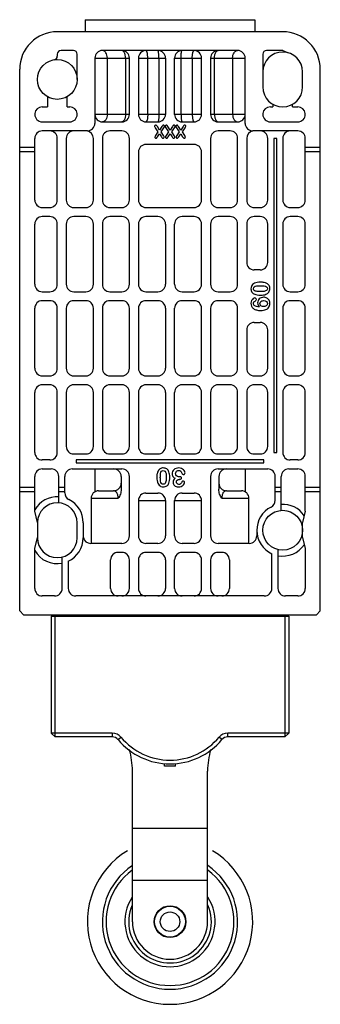
# Model space of a CAD drawing. Units: millimetres. Extents: x 36 to 76, y 11 to 142.
import ezdxf

# ---------------------------------------------------------------- set-up
doc = ezdxf.new("R2010")
doc.units = ezdxf.units.MM
doc.header["$LTSCALE"] = 10.042069
doc.layers.get('0').update_dxf_attribs({"linetype": 'CONTINUOUS'})

msp = doc.modelspace()

# ---------------------------------------------------------------- linework, layer by layer
at = {"color": 7}
for p, q in [((44.58, 142.08), (44.58, 140.48)), ((44.58, 142.08), (67.18, 142.08)), ((67.18, 142.08), (67.18, 140.48)), ((70.88, 140.48), (40.88, 140.48)), ((43.03, 137.98), (41.38, 137.98)), ((64.88, 137.98), (46.88, 137.98)), ((70.87, 137.98), (68.73, 137.98)), ((70.87, 137.98), (71.51, 137.7)), ((40.88, 137.48), (40.88, 137.24)), ((43.53, 134.13), (43.53, 137.48)), ((45.88, 136.98), (45.88, 128.28)), ((45.88, 136.98), (50.48, 136.98)), ((47.54, 129.48), (47.54, 136.98)), ((49.95, 136.98), (49.95, 129.48)), ((50.48, 129.48), (50.48, 136.98)), ((51.68, 136.98), (51.68, 129.48)), ((51.68, 136.98), (55.28, 136.98)), ((52.91, 129.48), (52.91, 136.98)), ((54.4, 136.98), (54.4, 129.48)), ((55.28, 136.98), (55.28, 129.48)), ((56.48, 129.48), (56.48, 136.98)), ((56.48, 136.98), (60.08, 136.98)), ((57.36, 129.48), (57.36, 136.98)), ((58.84, 136.98), (58.84, 129.48)), ((60.08, 129.48), (60.08, 136.98)), ((61.28, 136.98), (61.28, 129.48)), ((61.28, 136.98), (65.88, 136.98)), ((61.8, 129.48), (61.8, 136.98)), ((64.21, 136.98), (64.21, 129.48)), ((65.88, 128.28), (65.88, 136.98)), ((68.23, 137.48), (68.23, 133.13)), ((35.88, 63.38), (35.88, 135.48)), ((73.53, 133.13), (73.53, 135.13)), ((75.88, 63.38), (75.88, 135.48)), ((39.58, 131.82), (39.58, 130.48)), ((42.18, 130.48), (42.18, 131.82)), ((38.88, 130.48), (39.58, 130.48)), ((42.18, 130.48), (42.53, 130.48)), ((69.23, 130.48), (69.58, 130.48)), ((69.58, 130.82), (69.58, 130.48)), ((72.18, 130.48), (72.18, 130.82)), ((72.18, 130.48), (72.88, 130.48)), ((37.88, 129.58), (37.88, 129.48)), ((38.88, 128.48), (42.53, 128.48)), ((43.53, 129.48), (43.53, 129.58)), ((50.48, 129.48), (45.88, 129.48)), ((46.88, 128.48), (49.48, 128.48)), ((55.28, 129.48), (51.68, 129.48)), ((52.68, 128.48), (54.28, 128.48)), ((60.08, 129.48), (56.48, 129.48)), ((57.48, 128.48), (59.08, 128.48)), ((65.88, 129.48), (61.28, 129.48)), ((62.28, 128.48), (64.88, 128.48)), ((68.23, 129.58), (68.23, 129.48)), ((69.23, 128.48), (72.88, 128.48)), ((73.88, 129.48), (73.88, 129.58)), ((44.88, 127.28), (38.88, 127.28)), ((49.48, 127.28), (47.88, 127.28)), ((53.92, 127.69), (54.28, 127.14)), ((54.28, 127.14), (53.95, 126.65)), ((54.49, 127.39), (54.2, 127.85)), ((54.8, 127.87), (54.49, 127.39)), ((54.7, 127.14), (55.07, 127.69)), ((55.01, 126.65), (54.7, 127.14)), ((54.86, 127.95), (54.8, 127.87)), ((55.33, 127.69), (55.69, 127.14)), ((55.69, 127.14), (55.36, 126.65)), ((55.9, 127.39), (55.61, 127.85)), ((56.22, 127.87), (55.9, 127.39)), ((56.11, 127.14), (56.48, 127.69)), ((56.42, 126.65), (56.11, 127.14)), ((56.27, 127.95), (56.22, 127.87)), ((56.75, 127.69), (57.1, 127.14)), ((57.1, 127.14), (56.77, 126.65)), ((57.31, 127.39), (57.02, 127.85)), ((57.63, 127.87), (57.31, 127.39)), ((57.52, 127.14), (57.89, 127.69)), ((57.84, 126.65), (57.52, 127.14)), ((57.68, 127.95), (57.63, 127.87)), ((63.88, 127.28), (62.28, 127.28)), ((72.88, 127.28), (66.88, 127.28)), ((37.88, 118.08), (37.88, 126.28)), ((40.88, 118.08), (40.88, 126.28)), ((42.08, 126.28), (42.08, 118.08)), ((45.68, 118.08), (45.68, 126.28)), ((46.88, 126.28), (46.88, 118.08)), ((50.48, 118.08), (50.48, 126.28)), ((54.22, 126.51), (54.49, 126.91)), ((54.49, 126.91), (54.74, 126.51)), ((55.63, 126.51), (55.9, 126.91)), ((55.9, 126.91), (56.15, 126.51)), ((57.04, 126.51), (57.31, 126.91)), ((57.31, 126.91), (57.56, 126.51)), ((61.28, 126.28), (61.28, 118.08)), ((64.88, 118.08), (64.88, 126.28)), ((66.08, 126.28), (66.08, 118.08)), ((68.88, 118.08), (68.88, 126.28)), ((69.68, 126.28), (69.68, 84.48)), ((70.08, 126.28), (69.68, 126.28)), ((70.08, 84.48), (70.08, 126.28)), ((70.88, 126.28), (70.88, 118.08)), ((73.88, 118.08), (73.88, 126.28)), ((37.88, 125.08), (35.88, 125.08)), ((59.08, 125.48), (52.68, 125.48)), ((75.88, 125.08), (73.88, 125.08)), ((37.88, 124.48), (35.88, 124.48)), ((51.68, 124.48), (51.68, 118.08)), ((60.08, 118.08), (60.08, 124.48)), ((75.88, 124.48), (73.88, 124.48)), ((38.88, 117.08), (39.88, 117.08)), ((43.08, 117.08), (44.68, 117.08)), ((47.88, 117.08), (49.48, 117.08)), ((52.68, 117.08), (59.08, 117.08)), ((62.28, 117.08), (63.88, 117.08)), ((67.08, 117.08), (67.88, 117.08)), ((71.88, 117.08), (72.88, 117.08)), ((39.88, 115.88), (38.88, 115.88)), ((44.68, 115.88), (43.08, 115.88)), ((49.48, 115.88), (47.88, 115.88)), ((54.28, 115.88), (52.68, 115.88)), ((59.08, 115.88), (57.48, 115.88)), ((63.88, 115.88), (62.28, 115.88)), ((67.88, 115.88), (67.08, 115.88)), ((72.88, 115.88), (71.88, 115.88)), ((37.88, 106.88), (37.88, 114.88)), ((40.88, 106.88), (40.88, 114.88)), ((42.08, 114.88), (42.08, 106.88)), ((45.68, 106.88), (45.68, 114.88)), ((46.88, 114.88), (46.88, 106.88)), ((50.48, 106.88), (50.48, 114.88)), ((51.68, 114.88), (51.68, 106.88)), ((55.28, 114.88), (55.28, 106.88)), ((56.48, 106.88), (56.48, 114.88)), ((60.08, 106.88), (60.08, 114.88)), ((61.28, 114.88), (61.28, 106.88)), ((64.88, 106.88), (64.88, 114.88)), ((66.08, 114.88), (66.08, 109.78)), ((68.88, 109.78), (68.88, 114.88)), ((70.88, 114.88), (70.88, 106.88)), ((73.88, 106.88), (73.88, 114.88)), ((67.88, 108.78), (67.08, 108.78)), ((38.88, 105.88), (39.88, 105.88)), ((43.08, 105.88), (44.68, 105.88)), ((47.88, 105.88), (49.48, 105.88)), ((52.68, 105.88), (54.28, 105.88)), ((57.48, 105.88), (59.08, 105.88)), ((62.28, 105.88), (63.88, 105.88)), ((71.88, 105.88), (72.88, 105.88)), ((37.88, 95.68), (37.88, 103.68)), ((39.88, 104.68), (38.88, 104.68)), ((40.88, 95.68), (40.88, 103.68)), ((42.08, 103.68), (42.08, 95.68)), ((44.68, 104.68), (43.08, 104.68)), ((45.68, 95.68), (45.68, 103.68)), ((46.88, 103.68), (46.88, 95.68)), ((49.48, 104.68), (47.88, 104.68)), ((50.48, 95.68), (50.48, 103.68)), ((51.68, 103.68), (51.68, 95.68)), ((54.28, 104.68), (52.68, 104.68)), ((55.28, 103.68), (55.28, 95.68)), ((56.48, 95.68), (56.48, 103.68)), ((59.08, 104.68), (57.48, 104.68)), ((60.08, 95.68), (60.08, 103.68)), ((61.28, 103.68), (61.28, 95.68)), ((63.88, 104.68), (62.28, 104.68)), ((64.88, 95.68), (64.88, 103.68)), ((70.88, 103.68), (70.88, 95.68)), ((72.88, 104.68), (71.88, 104.68)), ((73.88, 95.68), (73.88, 103.68)), ((67.08, 101.78), (67.88, 101.78)), ((66.08, 100.78), (66.08, 95.68)), ((68.88, 95.68), (68.88, 100.78)), ((38.88, 94.68), (39.88, 94.68)), ((43.08, 94.68), (44.68, 94.68)), ((47.88, 94.68), (49.48, 94.68)), ((52.68, 94.68), (54.28, 94.68)), ((57.48, 94.68), (59.08, 94.68)), ((62.28, 94.68), (63.88, 94.68)), ((67.08, 94.68), (67.88, 94.68)), ((71.88, 94.68), (72.88, 94.68)), ((39.88, 93.48), (38.88, 93.48)), ((44.68, 93.48), (43.08, 93.48)), ((49.48, 93.48), (47.88, 93.48)), ((54.28, 93.48), (52.68, 93.48)), ((59.08, 93.48), (57.48, 93.48)), ((63.88, 93.48), (62.28, 93.48)), ((67.88, 93.48), (67.08, 93.48)), ((72.88, 93.48), (71.88, 93.48)), ((37.88, 84.48), (37.88, 92.48)), ((40.88, 84.48), (40.88, 92.48)), ((42.08, 92.48), (42.08, 85.28)), ((45.68, 85.28), (45.68, 92.48)), ((46.88, 92.48), (46.88, 85.28)), ((50.48, 85.28), (50.48, 92.48)), ((51.68, 92.48), (51.68, 85.28)), ((55.28, 92.48), (55.28, 85.28)), ((56.48, 85.28), (56.48, 92.48)), ((60.08, 85.28), (60.08, 92.48)), ((61.28, 92.48), (61.28, 85.28)), ((64.88, 85.28), (64.88, 92.48)), ((66.08, 92.48), (66.08, 85.28)), ((68.88, 85.28), (68.88, 92.48)), ((70.88, 92.48), (70.88, 84.48)), ((73.88, 84.48), (73.88, 92.48)), ((43.08, 84.28), (44.68, 84.28)), ((47.88, 84.28), (49.48, 84.28)), ((52.68, 84.28), (54.28, 84.28)), ((57.48, 84.28), (59.08, 84.28)), ((62.28, 84.28), (63.88, 84.28)), ((67.08, 84.28), (67.88, 84.28)), ((69.68, 84.48), (70.08, 84.48)), ((39.88, 83.48), (38.88, 83.48)), ((43.38, 83.48), (43.38, 83.08)), ((68.38, 83.48), (43.38, 83.48)), ((43.38, 83.08), (68.38, 83.08)), ((68.38, 83.08), (68.38, 83.48)), ((72.88, 83.48), (71.88, 83.48)), ((37.88, 76.68), (37.88, 81.28)), ((38.88, 82.28), (40.08, 82.28)), ((41.08, 77.77), (41.08, 81.28)), ((41.88, 79.11), (41.88, 81.28)), ((42.88, 82.28), (49.48, 82.28)), ((45.88, 82.28), (45.88, 79.25)), ((49.38, 81.28), (49.38, 79.59)), ((50.48, 73.38), (50.48, 81.28)), ((61.28, 81.28), (61.28, 73.38)), ((62.28, 82.28), (68.88, 82.28)), ((62.38, 81.28), (62.38, 79.59)), ((65.88, 82.28), (65.88, 79.25)), ((69.88, 78.11), (69.88, 81.28)), ((70.68, 76.77), (70.68, 81.28)), ((71.68, 82.28), (72.88, 82.28)), ((73.88, 76.68), (73.88, 81.28)), ((57.17, 80.9), (57.1, 80.9)), ((35.88, 79.88), (37.88, 79.88)), ((35.88, 79.28), (37.88, 79.28)), ((41.08, 79.88), (41.88, 79.88)), ((41.08, 79.28), (41.88, 79.28)), ((46.38, 79.38), (48.38, 79.38)), ((52.68, 79.08), (54.28, 79.08)), ((57.48, 79.08), (59.08, 79.08)), ((63.38, 79.38), (65.38, 79.38)), ((69.88, 79.88), (70.68, 79.88)), ((69.88, 79.28), (70.68, 79.28)), ((73.88, 79.88), (75.88, 79.88)), ((73.88, 79.28), (75.88, 79.28)), ((45.38, 78.38), (45.38, 72.38)), ((45.38, 78.38), (48.98, 78.38)), ((51.68, 78.08), (51.68, 73.38)), ((51.68, 78.08), (55.28, 78.08)), ((55.28, 78.08), (55.28, 73.38)), ((56.48, 73.38), (56.48, 78.08)), ((56.48, 78.08), (60.08, 78.08)), ((60.08, 73.38), (60.08, 78.08)), ((62.78, 78.38), (66.38, 78.38)), ((66.38, 72.38), (66.38, 78.38)), ((38.23, 75.18), (37.88, 76.68)), ((73.88, 76.68), (73.53, 75.18)), ((38.23, 75.18), (38.23, 73.18)), ((43.53, 73.13), (43.53, 75.13)), ((44.33, 75.13), (44.33, 73.13)), ((73.53, 73.18), (73.53, 75.18)), ((67.43, 74.13), (67.43, 73.38)), ((37.88, 71.68), (38.23, 73.18)), ((49.48, 72.38), (45.33, 72.38)), ((54.28, 72.38), (52.68, 72.38)), ((59.08, 72.38), (57.48, 72.38)), ((66.43, 72.38), (62.28, 72.38)), ((73.53, 73.18), (73.88, 71.68)), ((37.88, 66.38), (37.88, 71.68)), ((49.48, 71.18), (48.98, 71.18)), ((54.28, 71.18), (52.68, 71.18)), ((59.08, 71.18), (57.48, 71.18)), ((62.78, 71.18), (62.28, 71.18)), ((69.43, 66.38), (69.43, 71)), ((70.23, 71.56), (70.23, 66.38)), ((73.88, 71.68), (73.88, 66.38)), ((41.53, 66.38), (41.53, 70.56)), ((42.33, 70), (42.33, 66.38)), ((47.98, 66.38), (47.98, 70.18)), ((50.48, 66.38), (50.48, 70.18)), ((51.68, 70.18), (51.68, 66.38)), ((55.28, 70.18), (55.28, 66.38)), ((56.48, 66.38), (56.48, 70.18)), ((60.08, 66.38), (60.08, 70.18)), ((61.28, 70.18), (61.28, 66.38)), ((63.78, 70.18), (63.78, 66.38)), ((40.53, 65.38), (38.88, 65.38)), ((68.43, 65.38), (43.33, 65.38)), ((72.88, 65.38), (71.23, 65.38)), ((35.88, 63.38), (36.38, 62.88)), ((75.38, 62.88), (75.88, 63.38)), ((36.38, 62.88), (75.38, 62.88)), ((40.08, 62.68), (40.08, 47.13)), ((40.08, 62.68), (71.68, 62.68)), ((40.58, 46.63), (40.58, 62.68)), ((41.38, 62.88), (41.38, 62.68)), ((44.58, 62.68), (44.58, 62.88)), ((45.18, 62.88), (45.18, 62.68)), ((48.38, 62.68), (48.38, 62.88)), ((49.16, 62.88), (49.16, 62.68)), ((62.6, 62.88), (62.6, 62.68)), ((63.38, 62.88), (63.38, 62.68)), ((66.58, 62.68), (66.58, 62.88)), ((67.18, 62.88), (67.18, 62.68)), ((70.38, 62.68), (70.38, 62.88)), ((71.18, 62.68), (71.18, 46.63)), ((71.68, 62.68), (71.68, 47.13)), ((40.08, 47.13), (40.58, 46.63)), ((48.19, 47.13), (40.08, 47.13)), ((48.19, 46.63), (40.58, 46.63)), ((48.19, 47.13), (48.19, 46.63)), ((48.96, 46.27), (49.35, 46.59)), ((62.79, 46.27), (62.41, 46.59)), ((71.68, 47.13), (63.56, 47.13)), ((63.56, 46.63), (63.56, 47.13)), ((71.18, 46.63), (63.56, 46.63)), ((71.18, 46.63), (71.68, 47.13)), ((50.88, 22.03), (50.88, 42.08)), ((55.13, 42.73), (55.13, 43.06)), ((56.63, 42.73), (55.13, 42.73)), ((56.63, 42.73), (56.63, 43.06)), ((60.88, 22.03), (60.88, 42.08)), ((50.88, 34.49), (60.88, 34.49)), ((50.88, 27.57), (60.88, 27.57))]:
    msp.add_line(p, q, dxfattribs=at)
for centre, radius in [((40.88, 134.13), 2.65), ((70.88, 74.13), 2.65), ((55.88, 22.03), 2.12), ((55.88, 22.03), 2.05), ((55.88, 22.03), 1.3)]:
    msp.add_circle(centre, radius, dxfattribs=at)
for centre, radius, start, end in [((40.88, 135.48), 5, 90, 180), ((70.88, 135.48), 5, 0, 90), ((41.38, 137.48), 0.5, 90, 180), ((43.03, 137.48), 0.5, 0, 90), ((46.88, 136.98), 1, 90, 180), ((49.48, 136.98), 1, 0, 90), ((52.68, 136.98), 1, 90, 180), ((54.28, 136.98), 1, 0, 90), ((57.48, 136.98), 1, 90, 180), ((59.08, 136.98), 1, 0, 90), ((62.28, 136.98), 1, 90, 180), ((64.88, 136.98), 1, 0, 90), ((68.73, 137.48), 0.5, 90, 180), ((70.88, 135.13), 2.65, 0, 180), ((40.38, 137.24), 0.5, 279.1332, 360), ((70.88, 133.13), 2.65, 180, 360), ((38.88, 129.48), 1, 90, 174.4555), ((42.53, 129.48), 1, 5.5325, 90), ((69.23, 129.48), 1, 90, 174.2932), ((72.88, 129.48), 1, 5.5445, 90), ((38.88, 129.48), 1, 180, 270), ((42.53, 129.48), 1, 270, 360), ((46.88, 129.48), 1, 180, 270), ((49.48, 129.48), 1, 270, 360), ((52.68, 129.48), 1, 180, 270), ((54.28, 129.48), 1, 270, 360), ((57.48, 129.48), 1, 180, 270), ((59.08, 129.48), 1, 270, 360), ((62.28, 129.48), 1, 180, 270), ((64.88, 129.48), 1, 270, 360), ((69.23, 129.48), 1, 180, 270), ((72.88, 129.48), 1, 270, 360), ((38.88, 126.28), 1, 90, 180), ((39.88, 126.28), 1, 0, 90), ((43.08, 126.28), 1, 90, 180), ((44.68, 126.28), 1, 0, 80.6251), ((44.88, 128.28), 1, 270, 360), ((47.88, 126.28), 1, 90, 180), ((49.48, 126.28), 1, 0, 90), ((62.28, 126.28), 1, 90, 180), ((63.88, 126.28), 1, 0, 90), ((66.88, 128.28), 1, 180, 270), ((67.08, 126.28), 1, 99.3746, 180), ((67.88, 126.28), 1, 0, 90), ((71.88, 126.28), 1, 90, 180), ((72.88, 126.28), 1, 0, 90), ((52.68, 124.48), 1, 90, 180), ((59.08, 124.48), 1, 0, 90), ((38.88, 118.08), 1, 180, 270), ((39.88, 118.08), 1, 270, 360), ((43.08, 118.08), 1, 180, 270), ((44.68, 118.08), 1, 270, 360), ((47.88, 118.08), 1, 180, 270), ((49.48, 118.08), 1, 270, 360), ((52.68, 118.08), 1, 180, 270), ((59.08, 118.08), 1, 270, 360), ((62.28, 118.08), 1, 180, 270), ((63.88, 118.08), 1, 270, 360), ((67.08, 118.08), 1, 180, 270), ((67.88, 118.08), 1, 270, 360), ((71.88, 118.08), 1, 180, 270), ((72.88, 118.08), 1, 270, 360), ((38.88, 114.88), 1, 90, 180), ((39.88, 114.88), 1, 0, 90), ((43.08, 114.88), 1, 90, 180), ((44.68, 114.88), 1, 0, 90), ((47.88, 114.88), 1, 90, 180), ((49.48, 114.88), 1, 0, 90), ((52.68, 114.88), 1, 90, 180), ((54.28, 114.88), 1, 0, 90), ((57.48, 114.88), 1, 90, 180), ((59.08, 114.88), 1, 0, 90), ((62.28, 114.88), 1, 90, 180), ((63.88, 114.88), 1, 0, 90), ((67.08, 114.88), 1, 90, 180), ((67.88, 114.88), 1, 0, 90), ((71.88, 114.88), 1, 90, 180), ((72.88, 114.88), 1, 0, 90), ((67.08, 109.78), 1, 180, 270), ((67.88, 109.78), 1, 270, 360), ((38.88, 106.88), 1, 180, 270), ((39.88, 106.88), 1, 270, 360), ((43.08, 106.88), 1, 180, 270), ((44.68, 106.88), 1, 270, 360), ((47.88, 106.88), 1, 180, 270), ((49.48, 106.88), 1, 270, 360), ((52.68, 106.88), 1, 180, 270), ((54.28, 106.88), 1, 270, 360), ((57.48, 106.88), 1, 180, 270), ((59.08, 106.88), 1, 270, 360), ((62.28, 106.88), 1, 180, 270), ((63.88, 106.88), 1, 270, 360), ((71.88, 106.88), 1, 180, 270), ((72.88, 106.88), 1, 270, 360), ((38.88, 103.68), 1, 90, 180), ((39.88, 103.68), 1, 0, 90), ((43.08, 103.68), 1, 90, 180), ((44.68, 103.68), 1, 0, 90), ((47.88, 103.68), 1, 90, 180), ((49.48, 103.68), 1, 0, 90), ((52.68, 103.68), 1, 90, 180), ((54.28, 103.68), 1, 0, 90), ((57.48, 103.68), 1, 90, 180), ((59.08, 103.68), 1, 0, 90), ((62.28, 103.68), 1, 90, 180), ((63.88, 103.68), 1, 0, 90), ((71.88, 103.68), 1, 90, 180), ((72.88, 103.68), 1, 0, 90), ((67.08, 100.78), 1, 90, 180), ((67.88, 100.78), 1, 0, 90), ((38.88, 95.68), 1, 180, 270), ((39.88, 95.68), 1, 270, 360), ((43.08, 95.68), 1, 180, 270), ((44.68, 95.68), 1, 270, 360), ((47.88, 95.68), 1, 180, 270), ((49.48, 95.68), 1, 270, 360), ((52.68, 95.68), 1, 180, 270), ((54.28, 95.68), 1, 270, 360), ((57.48, 95.68), 1, 180, 270), ((59.08, 95.68), 1, 270, 360), ((62.28, 95.68), 1, 180, 270), ((63.88, 95.68), 1, 270, 360), ((67.08, 95.68), 1, 180, 270), ((67.88, 95.68), 1, 270, 360), ((71.88, 95.68), 1, 180, 270), ((72.88, 95.68), 1, 270, 360), ((38.88, 92.48), 1, 90, 180), ((39.88, 92.48), 1, 0, 90), ((43.08, 92.48), 1, 90, 180), ((44.68, 92.48), 1, 0, 90), ((47.88, 92.48), 1, 90, 180), ((49.48, 92.48), 1, 0, 90), ((52.68, 92.48), 1, 90, 180), ((54.28, 92.48), 1, 0, 90), ((57.48, 92.48), 1, 90, 180), ((59.08, 92.48), 1, 0, 90), ((62.28, 92.48), 1, 90, 180), ((63.88, 92.48), 1, 0, 90), ((67.08, 92.48), 1, 90, 180), ((67.88, 92.48), 1, 0, 90), ((71.88, 92.48), 1, 90, 180), ((72.88, 92.48), 1, 0, 90), ((43.08, 85.28), 1, 180, 270), ((44.68, 85.28), 1, 270, 360), ((47.88, 85.28), 1, 180, 270), ((49.48, 85.28), 1, 270, 360), ((52.68, 85.28), 1, 180, 270), ((54.28, 85.28), 1, 270, 360), ((57.48, 85.28), 1, 180, 270), ((59.08, 85.28), 1, 270, 360), ((62.28, 85.28), 1, 180, 270), ((63.88, 85.28), 1, 270, 360), ((67.08, 85.28), 1, 180, 270), ((67.88, 85.28), 1, 270, 360), ((38.88, 84.48), 1, 180, 270), ((39.88, 84.48), 1, 270, 360), ((71.88, 84.48), 1, 180, 270), ((72.88, 84.48), 1, 270, 360), ((38.88, 81.28), 1, 90, 180), ((40.08, 81.28), 1, 0, 90), ((42.88, 81.28), 1, 90, 180), ((48.38, 81.28), 1, 0, 90), ((49.48, 81.28), 1, 0, 90), ((62.28, 81.28), 1, 90, 180), ((63.38, 81.28), 1, 90, 180), ((68.88, 81.28), 1, 0, 90), ((71.68, 81.28), 1, 90, 180), ((72.88, 81.28), 1, 0, 90), ((48.38, 80.38), 1, 270, 360), ((63.38, 80.38), 1, 180, 270), ((42.88, 79.11), 1, 180, 243.2924), ((46.38, 78.38), 1, 90, 180), ((52.68, 78.08), 1, 90, 180), ((54.28, 78.08), 1, 0, 90), ((57.48, 78.08), 1, 90, 180), ((59.08, 78.08), 1, 0, 90), ((65.38, 78.38), 1, 0, 90), ((40.88, 75.13), 3.45, 86.6766, 150.4082), ((40.88, 75.13), 2.65, 0, 178.952), ((40.88, 75.13), 3.45, 0, 63.2924), ((68.88, 78.11), 1, 296.7076, 360), ((70.88, 74.13), 3.45, 34.1109, 93.3234), ((70.88, 74.13), 3.45, 116.7076, 245.1471), ((40.88, 73.13), 2.65, 180, 360), ((40.88, 73.13), 3.45, 294.8529, 360), ((45.33, 73.38), 1, 191.6707, 270), ((49.48, 73.38), 1, 270, 360), ((52.68, 73.38), 1, 180, 270), ((54.28, 73.38), 1, 270, 360), ((57.48, 73.38), 1, 180, 270), ((59.08, 73.38), 1, 270, 360), ((62.28, 73.38), 1, 180, 270), ((66.43, 73.38), 1, 270, 360), ((70.88, 74.13), 3.45, 259.1402, 326.4052), ((40.88, 73.13), 3.45, 209.5918, 280.8598), ((48.98, 70.18), 1, 90, 180), ((49.48, 70.18), 1, 0, 90), ((52.68, 70.18), 1, 90, 180), ((54.28, 70.18), 1, 0, 90), ((57.48, 70.18), 1, 90, 180), ((59.08, 70.18), 1, 0, 90), ((62.28, 70.18), 1, 90, 180), ((62.78, 70.18), 1, 0, 90), ((38.88, 66.38), 1, 180, 270), ((40.53, 66.38), 1, 270, 360), ((43.33, 66.38), 1, 180, 270), ((48.98, 66.38), 1, 180, 270), ((49.48, 66.38), 1, 270, 360), ((52.68, 66.38), 1, 180, 270), ((54.28, 66.38), 1, 270, 360), ((57.48, 66.38), 1, 180, 270), ((59.08, 66.38), 1, 270, 360), ((62.28, 66.38), 1, 180, 270), ((62.78, 66.38), 1, 270, 360), ((68.43, 66.38), 1, 270, 360), ((71.23, 66.38), 1, 180, 270), ((72.88, 66.38), 1, 270, 360), ((48.19, 45.63), 1.5, 39.7918, 90), ((48.19, 45.63), 1, 39.7918, 90), ((55.88, 52.03), 9, 219.7918, 320.2082), ((55.88, 52.03), 8.5, 219.7918, 320.2082), ((63.56, 45.63), 1.5, 90, 140.2082), ((63.56, 45.63), 1, 90, 140.2082), ((40.88, 42.08), 10, 0, 16.6156), ((70.88, 42.08), 10, 163.3844, 180), ((55.88, 22.03), 11, 121.0199, 58.9697), ((55.88, 22.03), 9, 123.8536, 56.141), ((55.88, 22.03), 8.5, 126.3457, 53.6563), ((55.88, 22.03), 6, 147.0853, 32.9253), ((55.88, 22.03), 5.5, 156.7097, 23.3321), ((55.88, 22.03), 5, 180, 360)]:
    msp.add_arc(centre, radius, start, end, dxfattribs=at)
for points, knots in [([(47.54, 136.98), (47.54, 137.11), (47.51, 137.36), (47.39, 137.64), (47.26, 137.81), (47.14, 137.91), (47.01, 137.97), (46.92, 137.98), (46.88, 137.98)], [0, 0, 0, 0, 0.292929, 0.562346, 0.683917, 0.795987, 0.900328, 1, 1, 1, 1]), ([(49.95, 136.98), (49.95, 137.11), (49.94, 137.3), (49.88, 137.53), (49.82, 137.68), (49.75, 137.81), (49.67, 137.9), (49.58, 137.97), (49.51, 137.98), (49.48, 137.98)], [0, 0, 0, 0, 0.32237, 0.471904, 0.608227, 0.728677, 0.832245, 0.920846, 1, 1, 1, 1]), ([(52.91, 136.98), (52.91, 137.05), (52.91, 137.17), (52.9, 137.36), (52.88, 137.53), (52.85, 137.68), (52.81, 137.8), (52.78, 137.89), (52.75, 137.94), (52.73, 137.96), (52.7, 137.98), (52.69, 137.98), (52.68, 137.98)], [0, 0, 0, 0, 0.182953, 0.359625, 0.523115, 0.66793, 0.789416, 0.88426, 0.921487, 0.952298, 0.977779, 1, 1, 1, 1]), ([(54.4, 136.98), (54.4, 137.11), (54.39, 137.29), (54.38, 137.53), (54.36, 137.68), (54.35, 137.79), (54.33, 137.86), (54.32, 137.9), (54.31, 137.94), (54.3, 137.96), (54.29, 137.98), (54.28, 137.98)], [0, 0, 0, 0, 0.375376, 0.545203, 0.694445, 0.817678, 0.868089, 0.910509, 0.944669, 0.970522, 1, 1, 1, 1]), ([(57.36, 136.98), (57.36, 137.11), (57.36, 137.29), (57.38, 137.53), (57.39, 137.68), (57.41, 137.79), (57.42, 137.86), (57.43, 137.9), (57.44, 137.94), (57.45, 137.96), (57.47, 137.98), (57.48, 137.98)], [0, 0, 0, 0, 0.375376, 0.545203, 0.694445, 0.817678, 0.868089, 0.910509, 0.944669, 0.970522, 1, 1, 1, 1]), ([(58.84, 136.98), (58.84, 137.05), (58.84, 137.17), (58.86, 137.36), (58.88, 137.53), (58.91, 137.68), (58.94, 137.8), (58.98, 137.89), (59.01, 137.94), (59.03, 137.96), (59.05, 137.98), (59.07, 137.98), (59.08, 137.98)], [0, 0, 0, 0, 0.182953, 0.359625, 0.523115, 0.66793, 0.789416, 0.88426, 0.921487, 0.952298, 0.977779, 1, 1, 1, 1]), ([(61.8, 136.98), (61.8, 137.11), (61.82, 137.3), (61.88, 137.53), (61.94, 137.68), (62.01, 137.81), (62.09, 137.9), (62.18, 137.97), (62.25, 137.98), (62.28, 137.98)], [0, 0, 0, 0, 0.32237, 0.471904, 0.608227, 0.728677, 0.832245, 0.920846, 1, 1, 1, 1]), ([(64.21, 136.98), (64.21, 137.11), (64.24, 137.36), (64.36, 137.64), (64.5, 137.81), (64.62, 137.91), (64.74, 137.97), (64.83, 137.98), (64.88, 137.98)], [0, 0, 0, 0, 0.292929, 0.562346, 0.683917, 0.795987, 0.900328, 1, 1, 1, 1]), ([(47.54, 129.48), (47.54, 129.35), (47.51, 129.1), (47.39, 128.82), (47.26, 128.65), (47.14, 128.55), (47.01, 128.49), (46.92, 128.48), (46.88, 128.48)], [0, 0, 0, 0, 0.292929, 0.562346, 0.683917, 0.795987, 0.900328, 1, 1, 1, 1]), ([(49.95, 129.48), (49.95, 129.35), (49.94, 129.16), (49.88, 128.93), (49.82, 128.78), (49.75, 128.65), (49.67, 128.56), (49.58, 128.5), (49.51, 128.48), (49.48, 128.48)], [0, 0, 0, 0, 0.32237, 0.471904, 0.608227, 0.728677, 0.832245, 0.920846, 1, 1, 1, 1]), ([(52.91, 129.48), (52.91, 129.42), (52.91, 129.29), (52.9, 129.1), (52.88, 128.93), (52.85, 128.78), (52.81, 128.66), (52.78, 128.57), (52.75, 128.53), (52.73, 128.5), (52.7, 128.48), (52.69, 128.48), (52.68, 128.48)], [0, 0, 0, 0, 0.182953, 0.359625, 0.523115, 0.66793, 0.789416, 0.88426, 0.921487, 0.952298, 0.977779, 1, 1, 1, 1]), ([(54.4, 129.48), (54.4, 129.35), (54.39, 129.17), (54.38, 128.93), (54.36, 128.78), (54.35, 128.67), (54.33, 128.6), (54.32, 128.56), (54.31, 128.53), (54.3, 128.5), (54.29, 128.48), (54.28, 128.48)], [0, 0, 0, 0, 0.375376, 0.545203, 0.694445, 0.817678, 0.868089, 0.910509, 0.944669, 0.970522, 1, 1, 1, 1]), ([(57.36, 129.48), (57.36, 129.35), (57.36, 129.17), (57.38, 128.93), (57.39, 128.78), (57.41, 128.67), (57.42, 128.6), (57.43, 128.56), (57.44, 128.53), (57.45, 128.5), (57.47, 128.48), (57.48, 128.48)], [0, 0, 0, 0, 0.375376, 0.545203, 0.694445, 0.817678, 0.868089, 0.910509, 0.944669, 0.970522, 1, 1, 1, 1]), ([(58.84, 129.48), (58.84, 129.42), (58.84, 129.29), (58.86, 129.1), (58.88, 128.93), (58.91, 128.78), (58.94, 128.66), (58.98, 128.57), (59.01, 128.53), (59.03, 128.5), (59.05, 128.48), (59.07, 128.48), (59.08, 128.48)], [0, 0, 0, 0, 0.182953, 0.359625, 0.523115, 0.66793, 0.789416, 0.88426, 0.921487, 0.952298, 0.977779, 1, 1, 1, 1]), ([(61.8, 129.48), (61.8, 129.35), (61.82, 129.16), (61.88, 128.93), (61.94, 128.78), (62.01, 128.65), (62.09, 128.56), (62.18, 128.5), (62.25, 128.48), (62.28, 128.48)], [0, 0, 0, 0, 0.32237, 0.471904, 0.608227, 0.728677, 0.832245, 0.920846, 1, 1, 1, 1]), ([(64.21, 129.48), (64.21, 129.35), (64.24, 129.1), (64.36, 128.82), (64.5, 128.65), (64.62, 128.55), (64.74, 128.49), (64.83, 128.48), (64.88, 128.48)], [0, 0, 0, 0, 0.292929, 0.562346, 0.683917, 0.795987, 0.900328, 1, 1, 1, 1]), ([(48.98, 78.38), (48.98, 78.46), (48.97, 78.61), (48.93, 78.82), (48.87, 79.01), (48.79, 79.15), (48.7, 79.26), (48.6, 79.33), (48.49, 79.37), (48.41, 79.38), (48.38, 79.38)], [0, 0, 0, 0, 0.183119, 0.353007, 0.500809, 0.626682, 0.733716, 0.827744, 0.914808, 1, 1, 1, 1]), ([(49.38, 79.59), (49.38, 79.37), (49.33, 79.04), (49.16, 78.64), (49.04, 78.46), (48.98, 78.38)], [0, 0, 0, 0, 0.511289, 0.760065, 1, 1, 1, 1]), ([(62.78, 78.38), (62.65, 78.55), (62.45, 78.94), (62.38, 79.37), (62.38, 79.59)], [0, 0, 0, 0, 0.487859, 1, 1, 1, 1]), ([(63.38, 79.38), (63.34, 79.38), (63.27, 79.37), (63.16, 79.33), (63.06, 79.26), (62.96, 79.15), (62.89, 79.01), (62.82, 78.82), (62.78, 78.61), (62.78, 78.46), (62.78, 78.38)], [0, 0, 0, 0, 0.085191, 0.172255, 0.266292, 0.37334, 0.499224, 0.64703, 0.816906, 1, 1, 1, 1])]:
    msp.add_open_spline(points, degree=3, knots=knots, dxfattribs=at)
for points in [[(53.85, 127.97), (53.84, 127.95), (53.83, 127.92), (53.83, 127.89)], [(53.83, 127.89), (53.83, 127.87), (53.84, 127.84), (53.86, 127.81)], [(53.91, 128.02), (53.88, 128.01), (53.87, 127.99), (53.85, 127.97)], [(53.86, 127.81), (53.87, 127.77), (53.89, 127.73), (53.92, 127.69)], [(53.99, 128.04), (53.96, 128.04), (53.93, 128.03), (53.91, 128.02)], [(54.07, 128.02), (54.05, 128.03), (54.02, 128.04), (53.99, 128.04)], [(54.12, 127.97), (54.11, 127.99), (54.09, 128.01), (54.07, 128.02)], [(54.2, 127.85), (54.16, 127.91), (54.14, 127.95), (54.12, 127.97)], [(54.89, 127.99), (54.88, 127.98), (54.87, 127.96), (54.86, 127.95)], [(54.95, 128.03), (54.93, 128.02), (54.91, 128.01), (54.89, 127.99)], [(55.01, 128.04), (54.99, 128.04), (54.97, 128.03), (54.95, 128.03)], [(55.12, 128), (55.09, 128.03), (55.06, 128.04), (55.01, 128.04)], [(55.07, 127.69), (55.13, 127.77), (55.16, 127.84), (55.16, 127.89)], [(55.15, 127.94), (55.15, 127.96), (55.14, 127.98), (55.12, 128)], [(55.16, 127.89), (55.16, 127.91), (55.16, 127.92), (55.15, 127.94)], [(55.26, 127.97), (55.25, 127.95), (55.24, 127.92), (55.24, 127.89)], [(55.24, 127.89), (55.24, 127.88), (55.25, 127.86), (55.25, 127.84)], [(55.25, 127.84), (55.26, 127.83), (55.26, 127.82), (55.27, 127.81)], [(55.32, 128.02), (55.3, 128.01), (55.28, 127.99), (55.26, 127.97)], [(55.27, 127.81), (55.28, 127.77), (55.3, 127.73), (55.33, 127.69)], [(55.4, 128.04), (55.37, 128.04), (55.34, 128.03), (55.32, 128.02)], [(55.48, 128.02), (55.46, 128.03), (55.43, 128.04), (55.4, 128.04)], [(55.53, 127.97), (55.52, 127.99), (55.5, 128.01), (55.48, 128.02)], [(55.61, 127.85), (55.57, 127.91), (55.55, 127.95), (55.53, 127.97)], [(56.3, 127.99), (56.29, 127.98), (56.28, 127.96), (56.27, 127.95)], [(56.36, 128.03), (56.34, 128.02), (56.32, 128.01), (56.3, 127.99)], [(56.42, 128.04), (56.4, 128.04), (56.38, 128.03), (56.36, 128.03)], [(56.53, 128), (56.5, 128.03), (56.47, 128.04), (56.42, 128.04)], [(56.48, 127.69), (56.54, 127.77), (56.57, 127.84), (56.57, 127.89)], [(56.56, 127.94), (56.56, 127.96), (56.55, 127.98), (56.53, 128)], [(56.57, 127.89), (56.57, 127.91), (56.57, 127.92), (56.56, 127.94)], [(56.67, 127.97), (56.66, 127.95), (56.65, 127.92), (56.65, 127.89)], [(56.65, 127.89), (56.65, 127.88), (56.66, 127.86), (56.66, 127.84)], [(56.66, 127.84), (56.67, 127.83), (56.67, 127.82), (56.68, 127.81)], [(56.73, 128.02), (56.71, 128.01), (56.69, 127.99), (56.67, 127.97)], [(56.68, 127.81), (56.69, 127.77), (56.71, 127.73), (56.75, 127.69)], [(56.81, 128.04), (56.78, 128.04), (56.75, 128.03), (56.73, 128.02)], [(56.89, 128.02), (56.87, 128.03), (56.84, 128.04), (56.81, 128.04)], [(56.94, 127.97), (56.93, 127.99), (56.91, 128.01), (56.89, 128.02)], [(57.02, 127.85), (56.98, 127.91), (56.96, 127.95), (56.94, 127.97)], [(57.71, 127.99), (57.7, 127.98), (57.69, 127.96), (57.68, 127.95)], [(57.77, 128.03), (57.75, 128.02), (57.73, 128.01), (57.71, 127.99)], [(57.84, 128.04), (57.81, 128.04), (57.79, 128.03), (57.77, 128.03)], [(57.94, 128), (57.91, 128.03), (57.88, 128.04), (57.84, 128.04)], [(57.89, 127.69), (57.95, 127.77), (57.98, 127.84), (57.98, 127.89)], [(57.98, 127.89), (57.98, 127.94), (57.97, 127.98), (57.94, 128)], [(53.95, 126.65), (53.89, 126.56), (53.86, 126.49), (53.86, 126.44)], [(53.86, 126.44), (53.86, 126.41), (53.88, 126.37), (53.9, 126.35)], [(53.9, 126.35), (53.93, 126.32), (53.96, 126.31), (54.01, 126.31)], [(54.01, 126.31), (54.03, 126.31), (54.05, 126.32), (54.07, 126.32)], [(54.07, 126.32), (54.09, 126.33), (54.1, 126.34), (54.12, 126.36)], [(54.12, 126.36), (54.13, 126.37), (54.15, 126.4), (54.16, 126.42)], [(54.16, 126.42), (54.18, 126.44), (54.2, 126.47), (54.22, 126.51)], [(54.74, 126.51), (54.78, 126.43), (54.82, 126.38), (54.85, 126.35)], [(54.85, 126.35), (54.87, 126.33), (54.91, 126.31), (54.96, 126.31)], [(54.96, 126.31), (55, 126.31), (55.03, 126.32), (55.06, 126.35)], [(55.08, 126.53), (55.07, 126.57), (55.04, 126.61), (55.01, 126.65)], [(55.06, 126.35), (55.09, 126.37), (55.1, 126.4), (55.1, 126.44)], [(55.1, 126.44), (55.1, 126.47), (55.1, 126.5), (55.08, 126.53)], [(55.36, 126.65), (55.3, 126.56), (55.27, 126.49), (55.27, 126.44)], [(55.27, 126.44), (55.27, 126.41), (55.29, 126.37), (55.31, 126.35)], [(55.31, 126.35), (55.34, 126.32), (55.37, 126.31), (55.42, 126.31)], [(55.42, 126.31), (55.44, 126.31), (55.46, 126.32), (55.48, 126.32)], [(55.48, 126.32), (55.5, 126.33), (55.51, 126.34), (55.53, 126.36)], [(55.53, 126.36), (55.54, 126.37), (55.56, 126.4), (55.57, 126.42)], [(55.57, 126.42), (55.59, 126.44), (55.61, 126.47), (55.63, 126.51)], [(56.15, 126.51), (56.19, 126.43), (56.23, 126.38), (56.26, 126.35)], [(56.26, 126.35), (56.28, 126.33), (56.32, 126.31), (56.37, 126.31)], [(56.37, 126.31), (56.41, 126.31), (56.44, 126.32), (56.47, 126.35)], [(56.49, 126.53), (56.48, 126.57), (56.46, 126.61), (56.42, 126.65)], [(56.47, 126.35), (56.5, 126.37), (56.51, 126.4), (56.51, 126.44)], [(56.51, 126.44), (56.51, 126.47), (56.51, 126.5), (56.49, 126.53)], [(56.77, 126.65), (56.71, 126.56), (56.68, 126.49), (56.68, 126.44)], [(56.68, 126.44), (56.68, 126.41), (56.7, 126.37), (56.72, 126.35)], [(56.72, 126.35), (56.75, 126.32), (56.79, 126.31), (56.83, 126.31)], [(56.83, 126.31), (56.85, 126.31), (56.87, 126.32), (56.89, 126.32)], [(56.89, 126.32), (56.91, 126.33), (56.92, 126.34), (56.94, 126.36)], [(56.94, 126.36), (56.95, 126.37), (56.97, 126.4), (56.98, 126.42)], [(56.98, 126.42), (57, 126.44), (57.02, 126.47), (57.04, 126.51)], [(57.56, 126.51), (57.61, 126.43), (57.64, 126.38), (57.67, 126.35)], [(57.67, 126.35), (57.69, 126.33), (57.73, 126.31), (57.78, 126.31)], [(57.78, 126.31), (57.82, 126.31), (57.85, 126.32), (57.88, 126.35)], [(57.9, 126.53), (57.89, 126.57), (57.87, 126.61), (57.84, 126.65)], [(57.88, 126.35), (57.91, 126.37), (57.92, 126.4), (57.92, 126.44)], [(57.92, 126.44), (57.92, 126.47), (57.92, 126.5), (57.9, 126.53)], [(66.71, 106.59), (66.67, 106.49), (66.65, 106.39), (66.65, 106.27)], [(66.65, 106.27), (66.65, 106.1), (66.69, 105.95), (66.78, 105.82)], [(66.87, 106.83), (66.8, 106.76), (66.75, 106.68), (66.71, 106.59)], [(67.14, 107.01), (67.03, 106.96), (66.94, 106.9), (66.87, 106.83)], [(66.99, 106.28), (66.99, 106.38), (67.03, 106.46), (67.09, 106.52)], [(67.21, 105.97), (67.07, 106.03), (66.99, 106.13), (66.99, 106.28)], [(67.09, 106.52), (67.16, 106.58), (67.26, 106.62), (67.39, 106.64)], [(67.92, 107.14), (67.59, 107.14), (67.32, 107.1), (67.14, 107.01)], [(67.39, 106.64), (67.52, 106.67), (67.68, 106.68), (67.89, 106.68)], [(67.89, 106.68), (68.11, 106.68), (68.28, 106.67), (68.41, 106.65)], [(68.4, 107.11), (68.26, 107.13), (68.11, 107.14), (67.92, 107.14)], [(68.75, 106.98), (68.65, 107.04), (68.53, 107.08), (68.4, 107.11)], [(68.41, 106.65), (68.55, 106.62), (68.65, 106.58), (68.72, 106.52)], [(68.72, 106.52), (68.79, 106.47), (68.83, 106.39), (68.83, 106.28)], [(68.83, 106.28), (68.83, 106.18), (68.79, 106.1), (68.72, 106.05)], [(69.06, 106.69), (68.99, 106.81), (68.89, 106.91), (68.75, 106.98)], [(69.02, 105.83), (69.12, 105.96), (69.17, 106.12), (69.17, 106.29)], [(69.17, 106.29), (69.17, 106.43), (69.13, 106.57), (69.06, 106.69)], [(66.95, 104.95), (66.86, 104.9), (66.8, 104.81), (66.74, 104.71)], [(66.78, 105.82), (66.86, 105.7), (66.99, 105.6), (67.15, 105.54)], [(67.18, 105.04), (67.11, 105.04), (67.03, 105.01), (66.95, 104.95)], [(67.15, 105.54), (67.24, 105.5), (67.36, 105.47), (67.49, 105.45)], [(67.31, 104.98), (67.27, 105.02), (67.23, 105.04), (67.18, 105.04)], [(67.9, 105.89), (67.59, 105.89), (67.36, 105.91), (67.21, 105.97)], [(67.37, 104.85), (67.37, 104.9), (67.35, 104.95), (67.31, 104.98)], [(67.32, 104.72), (67.35, 104.76), (67.37, 104.8), (67.37, 104.85)], [(67.49, 105.45), (67.63, 105.43), (67.78, 105.42), (67.95, 105.42)], [(67.76, 104.92), (67.69, 104.86), (67.63, 104.78), (67.59, 104.69)], [(68.02, 105.08), (67.92, 105.04), (67.84, 104.99), (67.76, 104.92)], [(68.42, 105.92), (68.28, 105.9), (68.11, 105.89), (67.9, 105.89)], [(67.95, 105.42), (68.08, 105.42), (68.2, 105.43), (68.32, 105.45)], [(68.33, 105.14), (68.22, 105.14), (68.12, 105.12), (68.02, 105.08)], [(68.32, 105.45), (68.43, 105.46), (68.53, 105.49), (68.62, 105.53)], [(68.76, 105.03), (68.63, 105.1), (68.49, 105.14), (68.33, 105.14)], [(68.72, 106.05), (68.66, 105.99), (68.55, 105.95), (68.42, 105.92)], [(68.62, 105.53), (68.79, 105.59), (68.93, 105.69), (69.02, 105.83)], [(69.06, 104.73), (68.99, 104.85), (68.89, 104.96), (68.76, 105.03)], [(66.74, 104.71), (66.68, 104.6), (66.65, 104.47), (66.65, 104.33)], [(66.65, 104.33), (66.65, 104.18), (66.68, 104.05), (66.74, 103.93)], [(66.74, 103.93), (66.8, 103.81), (66.88, 103.71), (66.99, 103.63)], [(66.97, 104.31), (66.97, 104.39), (67, 104.45), (67.04, 104.51)], [(67.03, 104.14), (66.99, 104.2), (66.97, 104.25), (66.97, 104.31)], [(66.99, 103.63), (67.1, 103.55), (67.23, 103.49), (67.4, 103.45)], [(67.16, 103.99), (67.11, 104.03), (67.06, 104.08), (67.03, 104.14)], [(67.04, 104.51), (67.08, 104.56), (67.13, 104.6), (67.2, 104.63)], [(67.8, 103.85), (67.49, 103.86), (67.28, 103.91), (67.16, 103.99)], [(67.2, 104.63), (67.25, 104.65), (67.29, 104.68), (67.32, 104.72)], [(67.59, 104.69), (67.55, 104.6), (67.53, 104.5), (67.53, 104.39)], [(67.53, 104.39), (67.53, 104.28), (67.55, 104.18), (67.6, 104.09)], [(67.6, 104.09), (67.64, 104), (67.71, 103.92), (67.8, 103.85)], [(67.85, 104.29), (67.85, 104.37), (67.87, 104.43), (67.91, 104.49)], [(67.91, 104.1), (67.87, 104.16), (67.85, 104.22), (67.85, 104.29)], [(67.91, 104.49), (67.95, 104.55), (68, 104.6), (68.08, 104.64)], [(68.07, 103.94), (68, 103.98), (67.94, 104.03), (67.91, 104.1)], [(68.31, 103.89), (68.22, 103.89), (68.14, 103.9), (68.07, 103.94)], [(68.08, 104.64), (68.15, 104.67), (68.24, 104.69), (68.34, 104.69)], [(68.69, 104), (68.59, 103.92), (68.46, 103.89), (68.31, 103.89)], [(68.34, 104.69), (68.49, 104.69), (68.61, 104.65), (68.7, 104.58)], [(68.63, 103.49), (68.81, 103.56), (68.94, 103.66), (69.03, 103.8)], [(68.84, 104.3), (68.84, 104.18), (68.79, 104.08), (68.69, 104)], [(68.7, 104.58), (68.79, 104.5), (68.84, 104.41), (68.84, 104.3)], [(69.03, 103.8), (69.12, 103.94), (69.17, 104.1), (69.17, 104.29)], [(69.17, 104.29), (69.17, 104.45), (69.13, 104.6), (69.06, 104.73)], [(67.4, 103.45), (67.57, 103.4), (67.76, 103.38), (67.97, 103.38)], [(67.97, 103.38), (68.23, 103.38), (68.45, 103.42), (68.63, 103.49)], [(54.16, 81.65), (54.14, 81.52), (54.13, 81.36), (54.13, 81.18)], [(54.29, 82.01), (54.22, 81.9), (54.18, 81.78), (54.16, 81.65)], [(54.58, 82.31), (54.46, 82.24), (54.36, 82.14), (54.29, 82.01)], [(54.98, 82.42), (54.83, 82.42), (54.7, 82.38), (54.58, 82.31)], [(54.59, 81.14), (54.59, 81.36), (54.6, 81.53), (54.62, 81.66)], [(54.62, 81.66), (54.65, 81.8), (54.69, 81.9), (54.74, 81.97)], [(54.74, 81.97), (54.8, 82.04), (54.88, 82.08), (54.99, 82.08)], [(55.44, 82.28), (55.31, 82.37), (55.15, 82.42), (54.98, 82.42)], [(54.99, 82.08), (55.09, 82.08), (55.16, 82.05), (55.22, 81.98)], [(55.22, 81.98), (55.28, 81.91), (55.32, 81.81), (55.35, 81.67)], [(55.35, 81.67), (55.37, 81.54), (55.38, 81.37), (55.38, 81.16)], [(55.74, 81.88), (55.68, 82.05), (55.57, 82.18), (55.44, 82.28)], [(55.82, 81.57), (55.8, 81.68), (55.78, 81.78), (55.74, 81.88)], [(55.84, 81.2), (55.84, 81.33), (55.84, 81.46), (55.82, 81.57)], [(56.22, 81.93), (56.18, 81.84), (56.16, 81.74), (56.16, 81.64)], [(56.16, 81.64), (56.16, 81.55), (56.18, 81.47), (56.21, 81.4)], [(56.21, 81.4), (56.24, 81.33), (56.28, 81.26), (56.34, 81.2)], [(56.4, 82.19), (56.32, 82.11), (56.26, 82.03), (56.22, 81.93)], [(56.69, 82.36), (56.58, 82.32), (56.48, 82.26), (56.4, 82.19)], [(56.62, 81.66), (56.62, 81.75), (56.64, 81.82), (56.68, 81.89)], [(56.73, 81.35), (56.66, 81.42), (56.62, 81.53), (56.62, 81.66)], [(56.68, 81.89), (56.73, 81.96), (56.78, 82.01), (56.84, 82.04)], [(57.05, 82.42), (56.92, 82.42), (56.79, 82.4), (56.69, 82.36)], [(57.03, 81.24), (56.9, 81.24), (56.8, 81.28), (56.73, 81.35)], [(56.84, 82.04), (56.91, 82.08), (56.97, 82.09), (57.04, 82.09)], [(57.04, 82.09), (57.16, 82.09), (57.26, 82.06), (57.32, 81.98)], [(57.41, 82.35), (57.3, 82.4), (57.18, 82.42), (57.05, 82.42)], [(57.32, 81.98), (57.39, 81.9), (57.45, 81.79), (57.51, 81.63)], [(57.67, 82.17), (57.6, 82.24), (57.51, 82.3), (57.41, 82.35)], [(57.51, 81.63), (57.52, 81.61), (57.54, 81.59), (57.57, 81.57)], [(57.57, 81.57), (57.6, 81.55), (57.63, 81.54), (57.66, 81.54)], [(57.66, 81.54), (57.72, 81.54), (57.77, 81.56), (57.82, 81.6)], [(57.83, 81.95), (57.79, 82.02), (57.74, 82.1), (57.67, 82.17)], [(57.82, 81.6), (57.86, 81.64), (57.88, 81.69), (57.88, 81.76)], [(57.88, 81.76), (57.88, 81.81), (57.86, 81.87), (57.83, 81.95)], [(54.13, 81.18), (54.13, 80.84), (54.17, 80.58), (54.26, 80.39)], [(54.26, 80.39), (54.3, 80.29), (54.37, 80.2), (54.44, 80.13)], [(54.44, 80.13), (54.51, 80.05), (54.59, 80), (54.68, 79.96)], [(54.62, 80.64), (54.6, 80.77), (54.59, 80.94), (54.59, 81.14)], [(54.75, 80.35), (54.69, 80.41), (54.65, 80.51), (54.62, 80.64)], [(54.68, 79.96), (54.78, 79.92), (54.88, 79.9), (55, 79.9)], [(54.99, 80.24), (54.89, 80.24), (54.81, 80.28), (54.75, 80.35)], [(55.3, 80.47), (55.24, 80.32), (55.14, 80.24), (54.99, 80.24)], [(55, 79.9), (55.17, 79.9), (55.32, 79.95), (55.45, 80.03)], [(55.38, 81.16), (55.38, 80.85), (55.35, 80.62), (55.3, 80.47)], [(55.45, 80.03), (55.57, 80.12), (55.67, 80.24), (55.73, 80.4)], [(55.73, 80.4), (55.77, 80.5), (55.8, 80.61), (55.82, 80.75)], [(55.82, 80.75), (55.84, 80.88), (55.84, 81.04), (55.84, 81.2)], [(56.35, 80.8), (56.31, 80.72), (56.28, 80.63), (56.28, 80.52)], [(56.28, 80.52), (56.28, 80.43), (56.3, 80.35), (56.33, 80.28)], [(56.33, 80.28), (56.36, 80.2), (56.41, 80.14), (56.48, 80.08)], [(56.34, 81.2), (56.4, 81.14), (56.47, 81.08), (56.56, 81.04)], [(56.56, 81.04), (56.47, 80.96), (56.4, 80.89), (56.35, 80.8)], [(56.48, 80.08), (56.55, 80.03), (56.62, 79.99), (56.71, 79.96)], [(56.71, 79.96), (56.8, 79.93), (56.9, 79.91), (57.01, 79.91)], [(56.73, 80.55), (56.73, 80.66), (56.77, 80.75), (56.84, 80.81)], [(56.82, 80.33), (56.76, 80.39), (56.73, 80.46), (56.73, 80.55)], [(57.06, 80.23), (56.96, 80.23), (56.88, 80.26), (56.82, 80.33)], [(56.84, 80.81), (56.91, 80.87), (57, 80.9), (57.1, 80.9)], [(57.01, 79.91), (57.13, 79.91), (57.25, 79.93), (57.35, 79.96)], [(57.13, 81.24), (57.08, 81.24), (57.05, 81.24), (57.03, 81.24)], [(57.23, 80.26), (57.18, 80.24), (57.13, 80.23), (57.06, 80.23)], [(57.22, 81.25), (57.21, 81.25), (57.18, 81.25), (57.13, 81.24)], [(57.17, 80.9), (57.25, 80.9), (57.31, 80.91), (57.35, 80.95)], [(57.36, 81.21), (57.33, 81.24), (57.28, 81.25), (57.22, 81.25)], [(57.33, 80.34), (57.3, 80.31), (57.27, 80.28), (57.23, 80.26)], [(57.4, 80.46), (57.38, 80.41), (57.36, 80.37), (57.33, 80.34)], [(57.35, 80.95), (57.39, 80.98), (57.41, 81.02), (57.41, 81.08)], [(57.35, 79.96), (57.45, 80), (57.53, 80.05), (57.6, 80.1)], [(57.41, 81.08), (57.41, 81.13), (57.4, 81.18), (57.36, 81.21)], [(57.47, 80.59), (57.45, 80.55), (57.43, 80.51), (57.4, 80.46)], [(57.53, 80.65), (57.5, 80.64), (57.48, 80.62), (57.47, 80.59)], [(57.63, 80.67), (57.59, 80.67), (57.56, 80.66), (57.53, 80.65)], [(57.6, 80.1), (57.67, 80.16), (57.72, 80.22), (57.75, 80.29)], [(57.75, 80.62), (57.71, 80.65), (57.67, 80.67), (57.63, 80.67)], [(57.81, 80.47), (57.81, 80.53), (57.79, 80.58), (57.75, 80.62)], [(57.75, 80.29), (57.79, 80.35), (57.81, 80.41), (57.81, 80.47)]]:
    msp.add_open_spline(points, degree=3, dxfattribs=at)

doc.saveas('drawing.dxf')
